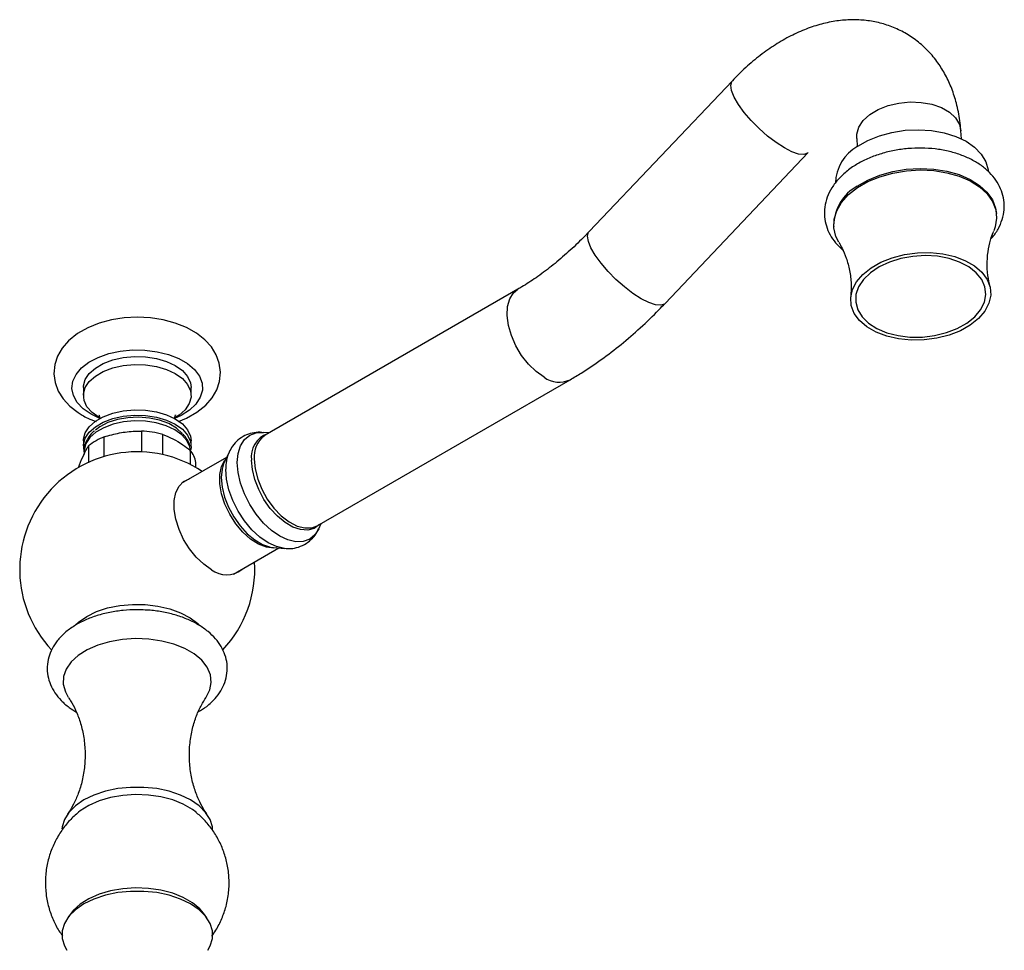
# Model space of a CAD drawing. Units: millimetres. Extents: x 5 to 995, y 5 to 995.
# Drawn here: x 135 to 210, y 252 to 323 of the extents above; entities that cross this region are included whole.
import ezdxf

# ---------------------------------------------------------------- set-up
doc = ezdxf.new("R2010")
doc.units = ezdxf.units.MM

msp = doc.modelspace()

# ---------------------------------------------------------------- linework, layer by layer
at = {"color": 7, "linetype": 'Continuous', "lineweight": 25}
for p, q in [((189.48, 318.524), (178.52, 306.975)), ((207.023, 314.066), (206.977, 314.693)), ((198.999, 314.106), (199.045, 313.478)), ((184.322, 301.468), (195.283, 313.016)), ((209.708, 308.242), (209.7, 308.36)), ((197.233, 307.441), (197.242, 307.324)), ((173.057, 302.556), (153.7, 291.381)), ((157.699, 284.453), (177.057, 295.628)), ((139.784, 295.028), (139.784, 294.415)), ((148.034, 294.415), (148.034, 295.028)), ((141.381, 289.748), (141.381, 291.257)), ((144.238, 291.699), (144.238, 290.104)), ((145.868, 289.895), (145.868, 291.446)), ((154, 291.554), (153.545, 291.594)), ((153.7, 291.381), (153.642, 291.346)), ((139.784, 290.945), (139.784, 290.537)), ((140.187, 290.568), (140.187, 289.305)), ((148.034, 290.537), (148.034, 290.945)), ((139.834, 290.128), (139.834, 289.909)), ((150.749, 289.678), (147.275, 287.672)), ((147.96, 290.239), (147.96, 289.147)), ((150.943, 290.091), (150.574, 289.304)), ((139.421, 288.912), (139.421, 288.918)), ((148.397, 288.912), (148.397, 289.298)), ((150.574, 289.304), (150.52, 289.178)), ((157.699, 284.453), (157.744, 284.48)), ((157.806, 284.212), (158, 284.626)), ((151.275, 280.744), (154.749, 282.749)), ((154.337, 282.785), (155.204, 282.71)), ((138.842, 254.782), (138.589, 254.436)), ((149.23, 254.436), (148.976, 254.782))]:
    msp.add_line(p, q, dxfattribs=at)
at = {"color": 8, "linetype": 'Continuous', "lineweight": 25, "flags": 128}
for points in [[(193.46, 313.373), (192.827, 313.78), (192.173, 314.28), (191.528, 314.85), (190.924, 315.463), (190.388, 316.09), (189.945, 316.702), (189.615, 317.271), (189.416, 317.769), (189.354, 318.174), (189.435, 318.466), (189.48, 318.524)], [(198.999, 314.106), (199.007, 314.418), (199.168, 314.955), (199.508, 315.466), (200.011, 315.927), (200.653, 316.317), (201.404, 316.617), (202.229, 316.813), (203.089, 316.897), (203.945, 316.863), (204.756, 316.715), (205.485, 316.458), (206.096, 316.105), (206.562, 315.672), (206.862, 315.18), (206.977, 314.693)], [(195.281, 313.015), (195.235, 312.974), (194.952, 312.874), (194.548, 312.909), (194.043, 313.078), (193.46, 313.373)], [(182.5, 301.825), (181.866, 302.232), (181.212, 302.732), (180.568, 303.302), (179.964, 303.915), (179.427, 304.542), (178.984, 305.154), (178.655, 305.723), (178.455, 306.221), (178.394, 306.626), (178.475, 306.918), (178.52, 306.975)], [(175.057, 295.826), (174.449, 296.253), (173.87, 296.813), (173.345, 297.48), (172.901, 298.222), (172.558, 299.005), (172.332, 299.791), (172.233, 300.545), (172.266, 301.232), (172.43, 301.818), (172.716, 302.276), (173.055, 302.555)], [(184.322, 301.468), (184.275, 301.426), (183.991, 301.326), (183.588, 301.361), (183.083, 301.53), (182.5, 301.825)], [(141.048, 292.661), (140.374, 292.987), (139.768, 293.41), (139.313, 293.891), (139.023, 294.414), (138.911, 294.959), (138.978, 295.506), (139.224, 296.036), (139.64, 296.53), (140.209, 296.969), (140.913, 297.338), (141.724, 297.624), (142.615, 297.816), (143.552, 297.907), (144.503, 297.894), (145.432, 297.777), (146.305, 297.561), (147.093, 297.254), (147.765, 296.865), (148.298, 296.411), (148.672, 295.907), (148.874, 295.37), (148.896, 294.822), (148.739, 294.281), (148.407, 293.767), (147.912, 293.298), (147.272, 292.892), (146.77, 292.661)], [(151.567, 289.283), (151.63, 289.979), (151.814, 290.576), (152.115, 291.051), (152.519, 291.386), (153.011, 291.569), (153.545, 291.594)], [(154.607, 282.761), (154.374, 282.736), (153.806, 282.803), (153.202, 283.037), (152.592, 283.428), (152.002, 283.957), (151.462, 284.6), (150.996, 285.326), (150.626, 286.102), (150.369, 286.891), (150.237, 287.657), (150.237, 288.363), (150.369, 288.977), (150.626, 289.47), (150.689, 289.549)], [(152.871, 289.55), (152.937, 288.809), (153.132, 288.027), (153.448, 287.24), (153.868, 286.485), (154.375, 285.796), (154.943, 285.207), (155.546, 284.744), (156.157, 284.43), (156.746, 284.278), (157.287, 284.297), (157.699, 284.453)], [(150.52, 289.178), (150.408, 288.791), (150.345, 288.139), (150.408, 287.414), (150.593, 286.648), (150.893, 285.875), (151.294, 285.128), (151.78, 284.441), (152.328, 283.843), (152.914, 283.36), (153.514, 283.014), (154.045, 282.831)], [(155.19, 282.711), (155.176, 282.713), (154.566, 282.851), (153.932, 283.145), (153.298, 283.583), (152.689, 284.148), (152.127, 284.819), (151.635, 285.57), (151.231, 286.372), (150.931, 287.194), (150.746, 288.004), (150.683, 288.772)], [(157.806, 284.212), (157.518, 283.763), (157.114, 283.428), (156.621, 283.245), (156.06, 283.223), (155.45, 283.361), (154.816, 283.655), (154.182, 284.093), (153.573, 284.658), (153.011, 285.329), (152.519, 286.08), (152.115, 286.882), (151.814, 287.704), (151.63, 288.515), (151.567, 289.283)], [(157.876, 284.555), (157.856, 284.534), (157.454, 284.251), (156.969, 284.124), (156.421, 284.158), (155.834, 284.353), (155.234, 284.699), (154.647, 285.182), (154.099, 285.78), (153.614, 286.467), (153.213, 287.214), (152.913, 287.987), (152.727, 288.753), (152.665, 289.478)]]:
    msp.add_lwpolyline(points, dxfattribs=at)
at = {"color": 7, "linetype": 'Continuous', "lineweight": 25, "flags": 128}
for points in [[(199.077, 313.499), (199.859, 313.946), (200.743, 314.306), (201.703, 314.568), (202.71, 314.725), (203.732, 314.772), (204.739, 314.708), (205.701, 314.534), (206.587, 314.256), (207.371, 313.881), (208.03, 313.423), (208.542, 312.894), (208.894, 312.31), (209.073, 311.689), (209.09, 311.533)], [(199.047, 310.452), (199.855, 310.915), (200.767, 311.291), (201.757, 311.57), (202.795, 311.744), (203.853, 311.806), (204.9, 311.757), (205.906, 311.596), (206.841, 311.329), (207.68, 310.964), (208.397, 310.51), (208.972, 309.982), (209.389, 309.393), (209.636, 308.761), (209.7, 308.36)], [(199.056, 310.335), (199.864, 310.798), (200.776, 311.174), (201.765, 311.453), (202.804, 311.626), (203.862, 311.689), (204.909, 311.64), (205.914, 311.479), (206.85, 311.212), (207.688, 310.847), (208.406, 310.393), (208.981, 309.864), (209.398, 309.276), (209.645, 308.644), (209.714, 307.988), (209.603, 307.326), (209.492, 307.022)], [(197.632, 306.153), (197.407, 306.602), (197.249, 307.249), (197.27, 307.91), (197.469, 308.568), (197.841, 309.204), (198.375, 309.798), (199.056, 310.335)], [(200.1, 304.201), (200.861, 304.631), (201.725, 304.971), (202.663, 305.211), (203.644, 305.342), (204.633, 305.359), (205.597, 305.262), (206.504, 305.054), (207.322, 304.742), (208.023, 304.337), (208.584, 303.853), (208.986, 303.306), (209.214, 302.714), (209.261, 302.099), (209.126, 301.48), (208.813, 300.88), (208.333, 300.317), (207.701, 299.812), (206.941, 299.382), (206.076, 299.042), (205.138, 298.802), (204.157, 298.671), (203.168, 298.654), (202.204, 298.752), (201.297, 298.96), (200.479, 299.271), (199.778, 299.676), (199.217, 300.16), (198.816, 300.708), (198.587, 301.299), (198.54, 301.914), (198.675, 302.533), (198.988, 303.134), (199.469, 303.696), (200.1, 304.201)], [(207.436, 299.966), (208.039, 300.45), (208.493, 300.991), (208.78, 301.569), (208.891, 302.162), (208.822, 302.75), (208.575, 303.311), (208.159, 303.825), (207.589, 304.273), (206.885, 304.639), (206.074, 304.91), (205.185, 305.076), (204.248, 305.131), (203.3, 305.074), (202.373, 304.905), (201.501, 304.632), (200.716, 304.263), (200.046, 303.813), (199.516, 303.298), (199.143, 302.736), (198.943, 302.148), (198.922, 301.555), (199.081, 300.978), (199.414, 300.438), (199.91, 299.955), (200.549, 299.546), (201.31, 299.226), (202.164, 299.006), (203.081, 298.895), (204.028, 298.897), (204.97, 299.01), (205.873, 299.232), (206.705, 299.555), (207.436, 299.966)], [(147.081, 292.443), (147.685, 292.684), (148.477, 293.134), (149.162, 293.686), (149.65, 294.251), (150.001, 294.857), (150.212, 295.493), (150.284, 296.205), (150.193, 296.893), (149.956, 297.539), (149.585, 298.139), (149.082, 298.69), (148.446, 299.188), (147.686, 299.617), (146.824, 299.961), (145.891, 300.211), (144.914, 300.361), (143.915, 300.412), (142.915, 300.362), (141.937, 300.213), (141.001, 299.964), (140.128, 299.614), (139.336, 299.164), (138.652, 298.611), (138.165, 298.046), (137.815, 297.44), (137.605, 296.803), (137.535, 296.091), (137.627, 295.404), (137.864, 294.758), (138.236, 294.159), (138.74, 293.607), (139.377, 293.11), (139.686, 292.919), (139.686, 292.919)], [(139.784, 295.028), (139.79, 295.152), (139.925, 295.644), (140.234, 296.109), (140.703, 296.526), (141.313, 296.878), (142.036, 297.149), (142.841, 297.328), (143.693, 297.406), (144.554, 297.38), (145.387, 297.251), (146.156, 297.025), (146.826, 296.712), (147.369, 296.325), (147.76, 295.881), (147.983, 295.4), (148.034, 295.028)], [(140.992, 292.731), (140.45, 293.118), (140.058, 293.562), (139.835, 294.043), (139.79, 294.54), (139.925, 295.032), (140.234, 295.496), (140.703, 295.914), (141.313, 296.266), (142.036, 296.537), (142.841, 296.715), (143.693, 296.793), (144.554, 296.767), (145.387, 296.638), (146.156, 296.412), (146.826, 296.099), (147.369, 295.712), (147.76, 295.269), (147.983, 294.788), (148.028, 294.291), (147.894, 293.799), (147.585, 293.334), (147.115, 292.917), (146.734, 292.68)], [(139.784, 290.945), (139.79, 291.07), (139.925, 291.561), (140.234, 292.026), (140.703, 292.444), (141.313, 292.796), (142.036, 293.067), (142.841, 293.245), (143.693, 293.323), (144.554, 293.297), (145.387, 293.168), (146.156, 292.942), (146.826, 292.629), (147.369, 292.242), (147.76, 291.798), (147.983, 291.318), (148.034, 290.945)], [(139.854, 290.101), (139.835, 290.164), (139.79, 290.661), (139.925, 291.153), (140.234, 291.618), (140.703, 292.035), (141.313, 292.387), (142.036, 292.659), (142.841, 292.837), (143.693, 292.915), (144.554, 292.889), (145.387, 292.76), (146.156, 292.534), (146.826, 292.221), (147.369, 291.834), (147.76, 291.39), (147.983, 290.909), (148.028, 290.412), (147.998, 290.224)], [(147.378, 291.5), (147.358, 291.524), (146.91, 291.929), (146.321, 292.269), (145.62, 292.528), (144.838, 292.694), (144.013, 292.758), (143.184, 292.719), (142.388, 292.578), (141.663, 292.342), (141.043, 292.021), (140.703, 291.767)], [(147.983, 290.188), (147.934, 290.496), (147.713, 290.972), (147.327, 291.41), (146.791, 291.792), (146.129, 292.101), (145.369, 292.325), (144.547, 292.452), (143.696, 292.478), (142.854, 292.401), (142.059, 292.225), (141.345, 291.957), (140.742, 291.609), (140.278, 291.196), (139.973, 290.737), (139.84, 290.252), (139.835, 290.073)], [(149.592, 281.084), (148.997, 281.5), (148.427, 282.043), (147.909, 282.688), (147.464, 283.407), (147.112, 284.17), (146.869, 284.942), (146.744, 285.69), (146.744, 286.381), (146.869, 286.985), (147.112, 287.476), (147.464, 287.833), (147.909, 288.038), (147.91, 288.039)], [(154.045, 282.831), (154.101, 282.819), (154.337, 282.785)], [(140.038, 277.513), (140.791, 277.876), (141.645, 278.155), (142.571, 278.343), (143.541, 278.431), (144.522, 278.419), (145.484, 278.305), (146.395, 278.094), (147.226, 277.792), (147.95, 277.41), (148.545, 276.959), (148.653, 276.856)], [(139.172, 276.863), (139.409, 277.078), (140.038, 277.513)], [(149.193, 271.337), (149.469, 271.875), (149.583, 272.459), (149.514, 273.045), (149.266, 273.614), (148.845, 274.149), (148.265, 274.632), (147.546, 275.047), (146.71, 275.381), (145.783, 275.624), (144.797, 275.768), (143.782, 275.807), (142.771, 275.742), (141.796, 275.573), (140.89, 275.306), (140.08, 274.95), (139.394, 274.517), (138.853, 274.019), (138.474, 273.474), (138.27, 272.899), (138.247, 272.312), (138.406, 271.732), (138.632, 271.327)], [(149.682, 261.198), (149.662, 261.391), (149.487, 261.963), (149.143, 262.509), (148.64, 263.013), (147.993, 263.458), (147.222, 263.831), (146.35, 264.122), (145.404, 264.321), (144.412, 264.422), (143.406, 264.422), (142.414, 264.321), (141.468, 264.122), (140.597, 263.831), (139.826, 263.458), (139.179, 263.013), (138.675, 262.509), (138.331, 261.963), (138.156, 261.391), (138.139, 261.237)], [(148.419, 262.51), (148.131, 262.727), (147.434, 263.13), (146.623, 263.454), (145.726, 263.689), (144.769, 263.828), (143.786, 263.866), (142.806, 263.803), (141.861, 263.639), (140.983, 263.381), (140.198, 263.036), (139.533, 262.616), (139.4, 262.51)], [(149.308, 251.956), (149.487, 252.276), (149.662, 252.849), (149.662, 253.43), (149.487, 254.002), (149.143, 254.548), (148.64, 255.051), (147.993, 255.497), (147.222, 255.87), (146.35, 256.161), (145.404, 256.359), (144.412, 256.46), (143.406, 256.46), (142.414, 256.359), (141.468, 256.161), (140.597, 255.87), (139.826, 255.497), (139.179, 255.051), (138.675, 254.548), (138.331, 254.002), (138.156, 253.43), (138.156, 252.849), (138.331, 252.276), (138.517, 251.946)], [(148.976, 254.782), (148.693, 255.114), (148.131, 255.582), (147.434, 255.985), (146.623, 256.309), (145.726, 256.544), (144.769, 256.683), (143.786, 256.722), (142.806, 256.658), (141.861, 256.494), (140.983, 256.236), (140.198, 255.891), (139.533, 255.471), (139.009, 254.989), (138.842, 254.782)]]:
    msp.add_lwpolyline(points, dxfattribs=at)
at = {"color": 7, "linetype": 'Continuous', "lineweight": 25}
for centre, radius, start, end in [((200.676, 310.607), 3.305, 118.94802, 178.91513), ((200.762, 307.367), 3.53, 119.07274, 178.79041), ((142.867, 287.303), 4.224, 110.60673, 129.38789), ((143.955, 284.475), 7.229, 74.65361, 87.76031), ((143.909, 281.11), 9, 56.38511, 223.21562), ((146.584, 289.028), 1.833, 8.45649, 41.34043), ((143.909, 281.11), 9, 316.78574, 3.60951), ((150.735, 282.557), 1.864, 232.20816, 309.07435)]:
    msp.add_arc(centre, radius, start, end, dxfattribs=at)
at = {"color": 8, "linetype": 'Continuous', "lineweight": 25}
for centre, radius, start, end in [((176.225, 297.423), 1.979, 233.8219, 294.83174), ((154.461, 289.761), 1.818, 108.75132, 188.96826), ((154.865, 289.758), 2.004, 127.59671, 185.95197), ((153.65, 288.874), 2.968, 155.90738, 181.9701)]:
    msp.add_arc(centre, radius, start, end, dxfattribs=at)
at = {"color": 7, "linetype": 'Continuous', "lineweight": 25}
for points, knots in [([(206.977, 314.693), (206.953, 314.952), (206.888, 315.668), (206.671, 316.753), (206.3, 317.918), (205.827, 318.953), (205.229, 319.922), (204.501, 320.803), (203.648, 321.574), (202.713, 322.196), (201.714, 322.669), (200.666, 322.992), (199.58, 323.17), (198.463, 323.204), (197.32, 323.094), (196.157, 322.839), (194.978, 322.437), (193.793, 321.888), (192.618, 321.196), (191.469, 320.368), (190.417, 319.475), (189.774, 318.822), (189.48, 318.524)], [0, 0, 0, 0, 0.032278, 0.089409, 0.140099, 0.189222, 0.236907, 0.288341, 0.338212, 0.386824, 0.434679, 0.482207, 0.529874, 0.578199, 0.627652, 0.678597, 0.731203, 0.785362, 0.840697, 0.896692, 0.952829, 1, 1, 1, 1]), ([(209.282, 306.425), (209.347, 306.494), (209.613, 306.773), (209.935, 307.33), (210.221, 308.071), (210.325, 308.827), (210.263, 309.563), (210.044, 310.263), (209.682, 310.913), (209.185, 311.507), (208.556, 312.038), (207.806, 312.495), (206.949, 312.865), (206.008, 313.14), (205.008, 313.312), (203.972, 313.379), (202.924, 313.34), (201.886, 313.197), (200.881, 312.951), (199.931, 312.606), (199.206, 312.248), (198.817, 311.997), (198.691, 311.916)], [0, 0, 0, 0, 0.017771, 0.072637, 0.126089, 0.177724, 0.227866, 0.27737, 0.326965, 0.377548, 0.42958, 0.482959, 0.5372, 0.591771, 0.646308, 0.70075, 0.755135, 0.809547, 0.864065, 0.918783, 0.973793, 1, 1, 1, 1]), ([(198.691, 311.916), (198.554, 311.819), (198.162, 311.543), (197.605, 311.024), (197.082, 310.346), (196.719, 309.615), (196.527, 308.862), (196.508, 308.113), (196.65, 307.393), (196.943, 306.719), (197.366, 306.095), (197.749, 305.738), (197.942, 305.559)], [0, 0, 0, 0, 0.059922, 0.171217, 0.282285, 0.391272, 0.496845, 0.598914, 0.69878, 0.798082, 0.898554, 1, 1, 1, 1]), ([(178.52, 306.975), (178.323, 306.772), (177.749, 306.177), (176.778, 305.265), (175.612, 304.284), (174.469, 303.438), (173.619, 302.885), (173.159, 302.616), (173.057, 302.556)], [0, 0, 0, 0, 0.110643, 0.323119, 0.534713, 0.74525, 0.943454, 1, 1, 1, 1]), ([(209.213, 302.76), (209.15, 303.037), (209.011, 303.652), (208.973, 304.655), (209.071, 305.65), (209.266, 306.461), (209.43, 306.852), (209.496, 307.011)], [0, 0, 0, 0, 0.188318, 0.416566, 0.64204, 0.85445, 1, 1, 1, 1]), ([(197.635, 306.133), (197.719, 305.995), (197.926, 305.652), (198.225, 304.926), (198.473, 303.997), (198.602, 302.976), (198.561, 302.305), (198.541, 301.976)], [0, 0, 0, 0, 0.137124, 0.338714, 0.555648, 0.782554, 1, 1, 1, 1]), ([(177.057, 295.628), (177.338, 295.794), (178.142, 296.27), (179.449, 297.155), (180.963, 298.316), (182.437, 299.592), (183.55, 300.663), (184.168, 301.308), (184.322, 301.468)], [0, 0, 0, 0, 0.110907, 0.316705, 0.522194, 0.727345, 0.932059, 1, 1, 1, 1]), ([(139.686, 292.919), (139.829, 292.839), (140.169, 292.651), (140.553, 292.509), (140.774, 292.427)], [0, 0, 0, 0, 0.422304, 1, 1, 1, 1]), ([(140.981, 292.925), (140.987, 292.916), (140.999, 292.896), (141.044, 292.737), (141.028, 292.654), (141.023, 292.63)], [0, 0, 0, 0, 0.362111, 0.80732, 1, 1, 1, 1]), ([(146.79, 292.613), (146.788, 292.619), (146.772, 292.691), (146.794, 292.856), (146.852, 292.945), (146.837, 292.926), (146.835, 292.925)], [0, 0, 0, 0, 0.050587, 0.584184, 0.970621, 1, 1, 1, 1]), ([(140.633, 291.714), (140.619, 291.705), (140.438, 291.576), (140.195, 291.263), (139.936, 290.791), (139.822, 290.373), (139.847, 290.13), (139.855, 290.055)], [0, 0, 0, 0, 0.023384, 0.321359, 0.605056, 0.879273, 1, 1, 1, 1]), ([(141.381, 291.257), (141.767, 291.366), (142.55, 291.588), (143.514, 291.693), (144.073, 291.697), (144.238, 291.699)], [0, 0, 0, 0, 0.407301, 0.825285, 1, 1, 1, 1]), ([(145.868, 291.446), (146.385, 291.222), (147.086, 290.917), (147.778, 290.38), (147.96, 290.239)], [0, 0, 0, 0, 0.736689, 1, 1, 1, 1]), ([(147.968, 290.165), (147.963, 290.297), (147.951, 290.606), (147.765, 291.057), (147.542, 291.335), (147.434, 291.47)], [0, 0, 0, 0, 0.2783313, 0.6506783, 1, 1, 1, 1]), ([(153.574, 291.575), (153.49, 291.587), (153.202, 291.629), (152.714, 291.561), (152.13, 291.366), (151.613, 291.022), (151.201, 290.584), (151.027, 290.24), (150.945, 290.08)], [0, 0, 0, 0, 0.0779082, 0.266213, 0.4498514, 0.6450756, 0.8350245, 1, 1, 1, 1]), ([(139.421, 288.918), (139.525, 289.191), (139.734, 289.743), (139.993, 290.256), (140.143, 290.497), (140.187, 290.568)], [0, 0, 0, 0, 0.407301, 0.825285, 1, 1, 1, 1]), ([(155.187, 282.724), (155.346, 282.712), (155.708, 282.684), (156.279, 282.804), (156.854, 283.067), (157.336, 283.478), (157.652, 283.878), (157.765, 284.153), (157.8, 284.238)], [0, 0, 0, 0, 0.1473337, 0.3333799, 0.5342801, 0.7268009, 0.9159805, 1, 1, 1, 1]), ([(144.376, 278), (144.205, 278.01), (143.687, 278.039), (142.818, 277.982), (141.797, 277.834), (140.82, 277.583), (139.906, 277.238), (139.075, 276.798), (138.35, 276.265), (137.779, 275.67), (137.369, 275.036), (137.104, 274.371), (136.991, 273.669), (137.042, 272.955), (137.247, 272.276), (137.592, 271.642), (138.075, 271.056), (138.643, 270.555), (139.086, 270.28), (139.287, 270.155)], [0, 0, 0, 0, 0.031685, 0.095714, 0.159893, 0.224381, 0.289366, 0.354983, 0.421185, 0.487192, 0.544466, 0.599697, 0.658815, 0.715988, 0.772401, 0.829311, 0.888021, 0.949135, 1, 1, 1, 1]), ([(148.581, 270.194), (148.803, 270.332), (149.287, 270.632), (149.862, 271.18), (150.324, 271.794), (150.64, 272.45), (150.809, 273.151), (150.811, 273.874), (150.653, 274.565), (150.351, 275.214), (149.913, 275.817), (149.341, 276.368), (148.64, 276.859), (147.822, 277.277), (146.91, 277.611), (145.929, 277.847), (145.076, 277.98), (144.552, 277.995), (144.376, 278)], [0, 0, 0, 0, 0.0597821, 0.1303802, 0.1923529, 0.2519544, 0.3159522, 0.3774857, 0.4378277, 0.4981708, 0.5600504, 0.6243893, 0.6911673, 0.7595241, 0.8283812, 0.8970725, 0.9655105, 1, 1, 1, 1]), ([(138.638, 271.303), (138.695, 271.222), (138.882, 270.957), (139.207, 270.331), (139.557, 269.434), (139.815, 268.376), (139.938, 267.228), (139.904, 266.06), (139.72, 264.95), (139.418, 263.955), (139.05, 263.138), (138.752, 262.619), (138.604, 262.425), (138.579, 262.392)], [0, 0, 0, 0, 0.041376, 0.136386, 0.239268, 0.348315, 0.460668, 0.573316, 0.683711, 0.789504, 0.889093, 0.98116, 1, 1, 1, 1]), ([(149.248, 262.383), (149.158, 262.512), (148.936, 262.829), (148.58, 263.522), (148.236, 264.436), (147.987, 265.504), (147.877, 266.657), (147.924, 267.822), (148.119, 268.926), (148.428, 269.902), (148.798, 270.716), (149.057, 271.122), (149.179, 271.313)], [0, 0, 0, 0, 0.0652295, 0.1608158, 0.2641806, 0.373501, 0.4858657, 0.598298, 0.7082569, 0.8134821, 0.9123844, 1, 1, 1, 1]), ([(139.421, 262.524), (139.188, 262.317), (138.709, 261.893), (138.106, 261.128), (137.598, 260.278), (137.216, 259.359), (136.958, 258.363), (136.849, 257.317), (136.901, 256.256), (137.103, 255.243), (137.444, 254.301), (137.808, 253.571), (138.093, 253.188), (138.184, 253.066)], [0, 0, 0, 0, 0.0889142, 0.1826552, 0.2767931, 0.371269, 0.4660025, 0.5698181, 0.6706377, 0.7684623, 0.8636318, 0.9564422, 1, 1, 1, 1]), ([(149.601, 253.021), (149.715, 253.174), (150.025, 253.594), (150.402, 254.363), (150.743, 255.337), (150.934, 256.384), (150.963, 257.463), (150.833, 258.502), (150.56, 259.482), (150.162, 260.389), (149.653, 261.21), (149.068, 261.932), (148.615, 262.332), (148.397, 262.523)], [0, 0, 0, 0, 0.054207, 0.148019, 0.242133, 0.347068, 0.448993, 0.547748, 0.643698, 0.737159, 0.828415, 0.917751, 1, 1, 1, 1])]:
    msp.add_open_spline(points, degree=3, knots=knots, dxfattribs=at)

doc.saveas('drawing.dxf')
